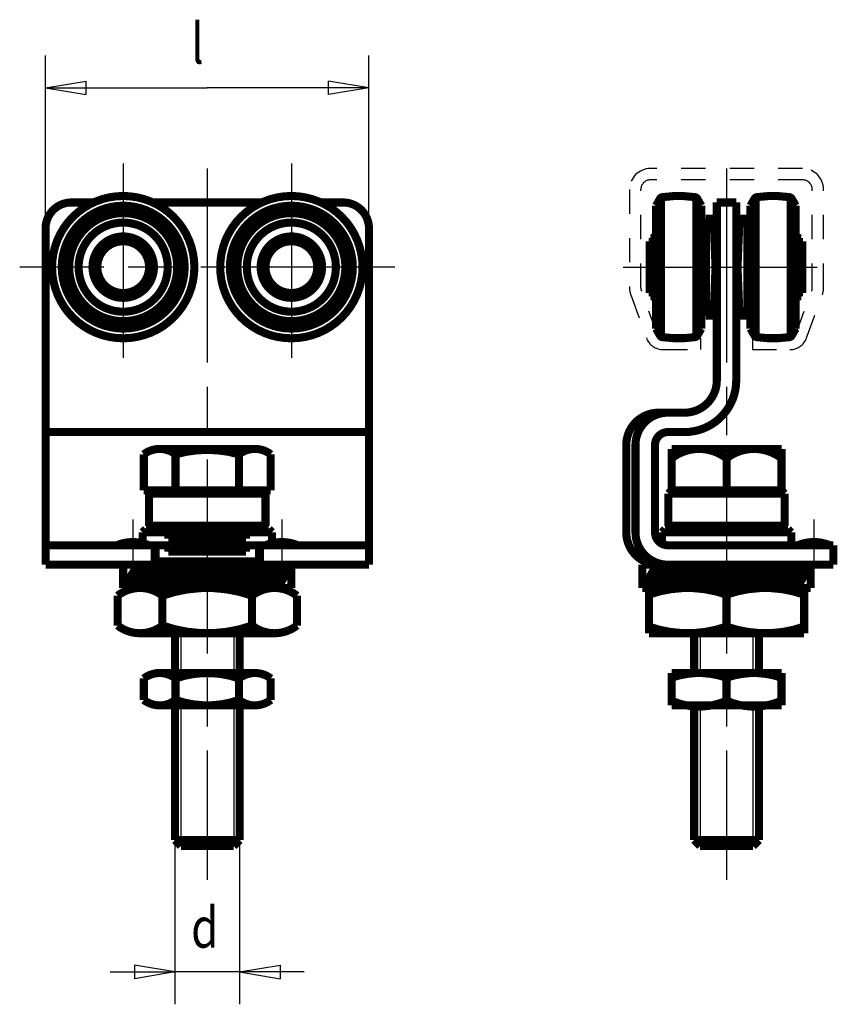
# Model space of a CAD drawing. Extents: x 1.2 to 51.7, y 1.2 to 62.1.
import ezdxf

# ---------------------------------------------------------------- set-up
doc = ezdxf.new("R2010")
doc.units = 0
doc.header["$MEASUREMENT"] = 0
for name, pattern in [('CENTERLINE', [30, 12, -1.5, 3, -1.5, 12]), ('HIDDEN', [4.5, 1.5, -1.5, 1.5]), ('HIDDENNEW0', [4.5, 1.5, -1.5, 1.5]), ('PHANTOM', [29.5, 9.5, -1.5, 3, -1.5, 3, -1.5, 9.5])]:
    doc.linetypes.add(name, pattern=pattern)
for name, color, linetype in [('2D_BEMASSUNG', 1, 'HIDDENNEW0'), ('2D_KATALOG-MITTEL', 230, 'HIDDENNEW0'), ('2D_MITTELLINIEN', 3, 'PHANTOM'), ('2D_VERDECKTE_KANTEN', 150, 'HIDDEN'), ('LAYER1', 1, 'Continuous')]:
    doc.layers.add(name, color=color, linetype=linetype)
doc.styles.get("Standard").update_dxf_attribs({"font": 'monotxt.shx'})

msp = doc.modelspace()

# ---------------------------------------------------------------- linework, layer by layer
at = {"layer": '2D_BEMASSUNG', "color": 1, "linetype": 'Continuous'}
for p, q in [((2.766, 49.17), (2.766, 59.857)), ((22.766, 49.17), (22.766, 59.857)), ((2.766, 57.857), (5.266, 58.274)), ((2.766, 57.857), (5.266, 57.44)), ((2.766, 57.857), (12.766, 57.857)), ((5.266, 57.44), (5.266, 58.274)), ((22.766, 57.857), (12.766, 57.857)), ((22.766, 57.857), (20.266, 58.274)), ((20.266, 57.44), (20.266, 58.274)), ((22.766, 57.857), (20.266, 57.44)), ((10.766, 11.338), (10.766, 1.182)), ((14.766, 11.338), (14.766, 1.182)), ((6.766, 3.182), (10.766, 3.182)), ((10.766, 3.182), (8.266, 3.599)), ((8.266, 3.599), (8.266, 2.766)), ((10.766, 3.182), (8.266, 2.766)), ((18.766, 3.182), (10.766, 3.182)), ((14.766, 3.182), (17.266, 3.599)), ((14.766, 3.182), (17.266, 2.766)), ((17.266, 3.599), (17.266, 2.766))]:
    msp.add_line(p, q, dxfattribs=at)
at = {"layer": '2D_KATALOG-MITTEL', "color": 230, "linetype": 'Continuous', "const_width": 0.5}
for points in [[(11.966, 46.77, 1), (3.166, 46.77, 1), (11.966, 46.77)], [(22.366, 46.77, 1), (13.566, 46.77, 1), (22.366, 46.77)], [(40.911, 51.099, 0.230734), (40.766, 51.001)], [(42.922, 51.099, 0.070182), (40.911, 51.099)], [(43.067, 51.001, 0.230734), (42.922, 51.099)], [(46.751, 51.099, 0.230734), (46.606, 51.001)], [(48.762, 51.099, 0.070182), (46.751, 51.099)], [(48.907, 51.001, 0.230734), (48.762, 51.099)], [(4.366, 50.77, 0.414214), (2.766, 49.17)], [(11.366, 46.77, 1), (3.766, 46.77, 1), (11.366, 46.77)], [(21.766, 46.77, 1), (14.166, 46.77, 1), (21.766, 46.77)], [(22.766, 49.17, 0.414214), (21.166, 50.77)], [(10.906, 46.77, 1), (4.226, 46.77, 1), (10.906, 46.77)], [(21.306, 46.77, 1), (14.626, 46.77, 1), (21.306, 46.77)], [(10.321, 46.77, 1), (4.81, 46.77, 1), (10.321, 46.77)], [(20.721, 46.77, 1), (15.21, 46.77, 1), (20.721, 46.77)], [(9.466, 46.77, 1), (5.666, 46.77, 1), (9.466, 46.77)], [(9.366, 46.77, 1), (5.766, 46.77, 1), (9.366, 46.77)], [(19.866, 46.77, 1), (16.066, 46.77, 1), (19.866, 46.77)], [(19.766, 46.77, 1), (16.166, 46.77, 1), (19.766, 46.77)], [(9.166, 46.77, 1), (5.966, 46.77, 1), (9.166, 46.77)], [(19.566, 46.77, 1), (16.366, 46.77, 1), (19.566, 46.77)], [(40.766, 42.538, 0.230734), (40.911, 42.44)], [(40.911, 42.44, 0.070182), (42.922, 42.44)], [(42.922, 42.44, 0.230734), (43.067, 42.538)], [(46.606, 42.538, 0.230734), (46.751, 42.44)], [(46.751, 42.44, 0.070182), (48.762, 42.44)], [(48.762, 42.44, 0.230734), (48.907, 42.538)], [(42.276, 37.77, 0.414214), (44.276, 39.77)], [(42.276, 36.57, 0.414214), (45.476, 39.77)], [(40.676, 37.77, 0.414214), (38.676, 35.77)], [(41.246, 37.77, 0.414214), (39.246, 35.77)], [(41.254, 36.57, 0.414214), (40.454, 35.77)], [(10.803, 35.194, 0.34202), (8.84, 35.194)], [(14.729, 35.194, 0.140837), (10.803, 35.194)], [(16.692, 35.194, 0.34202), (14.729, 35.194)], [(44.877, 34.948, 0.34202), (41.477, 34.948)], [(48.277, 34.948, 0.34202), (44.877, 34.948)], [(38.676, 30.37, 0.414214), (40.676, 28.37)], [(39.246, 30.37, 0.414214), (41.246, 28.37)], [(40.454, 30.37, 0.414214), (41.254, 29.57)], [(9.166, 29.57, 0.2), (7.166, 29.57)], [(18.366, 29.57, 0.2), (16.366, 29.57)], [(51.276, 29.57, 0.2), (49.276, 29.57)], [(9.994, 26.456, 0.34202), (7.223, 26.456)], [(15.537, 26.456, 0.17101), (9.994, 26.456)], [(18.308, 26.456, 0.34202), (15.537, 26.456)], [(44.876, 26.519, 0.17101), (40.076, 26.519)], [(49.676, 26.519, 0.17101), (44.876, 26.519)], [(7.223, 24.604, 0.34202), (9.994, 24.604)], [(9.994, 24.604, 0.17101), (15.537, 24.604)], [(15.537, 24.604, 0.34202), (18.308, 24.604)], [(40.076, 24.54, 0.17101), (44.876, 24.54)], [(44.876, 24.54, 0.17101), (49.676, 24.54)], [(10.803, 21.334, 0.34202), (8.84, 21.334)], [(14.729, 21.334, 0.17101), (10.803, 21.334)], [(16.692, 21.334, 0.34202), (14.729, 21.334)], [(44.876, 21.379, 0.17101), (41.476, 21.379)], [(48.276, 21.379, 0.17101), (44.876, 21.379)], [(8.84, 20.005, 0.34202), (10.803, 20.005)], [(10.803, 20.005, 0.17101), (14.729, 20.005)], [(14.729, 20.005, 0.34202), (16.692, 20.005)], [(41.476, 19.96, 0.214521), (44.876, 19.96)], [(44.876, 19.96, 0.214521), (48.276, 19.96)]]:
    msp.add_lwpolyline(points, format="xyb", dxfattribs=at)
for points in [[(40.516, 50.57), (40.766, 51.001)], [(40.827, 50.948), (40.827, 42.638)], [(43.006, 50.948), (43.006, 42.638)], [(43.316, 50.57), (43.067, 51.001)], [(46.356, 50.57), (46.606, 51.001)], [(46.667, 50.948), (46.667, 42.638)], [(48.846, 50.948), (48.846, 42.638)], [(49.156, 50.57), (48.907, 51.001)], [(4.366, 50.77), (5.733, 50.77)], [(9.399, 50.77), (16.133, 50.77)], [(19.799, 50.77), (21.166, 50.77)], [(40.516, 50.57), (40.516, 42.97)], [(43.316, 42.97), (43.316, 50.57)], [(45.476, 50.77), (44.276, 50.77)], [(44.276, 50.77), (44.276, 39.77)], [(45.476, 50.77), (45.476, 39.77)], [(46.356, 42.97), (46.356, 50.57)], [(49.156, 50.57), (49.156, 42.97)], [(43.596, 49.77), (43.596, 43.77)], [(44.076, 49.77), (43.596, 49.77)], [(44.076, 49.77), (44.196, 46.77)], [(45.676, 49.77), (45.556, 46.77)], [(45.676, 49.77), (46.156, 49.77)], [(46.156, 49.77), (46.156, 43.77)], [(2.766, 28.37), (2.766, 49.17)], [(22.766, 49.17), (22.766, 28.37)], [(44.102, 49.13), (44.276, 49.13)], [(45.651, 49.13), (45.476, 49.13)], [(40.416, 48.67), (40.316, 48.57)], [(40.316, 44.97), (40.316, 48.57)], [(40.416, 48.67), (40.416, 44.87)], [(40.516, 48.67), (40.416, 48.67)], [(43.416, 48.67), (43.316, 48.67)], [(43.416, 48.67), (43.416, 44.87)], [(43.416, 48.67), (43.516, 48.57)], [(43.516, 44.97), (43.516, 48.57)], [(46.256, 48.67), (46.156, 48.57)], [(46.256, 48.67), (46.256, 44.87)], [(46.256, 48.67), (46.356, 48.67)], [(49.156, 48.67), (49.256, 48.67)], [(49.256, 48.67), (49.256, 44.87)], [(49.256, 48.67), (49.356, 48.57)], [(49.356, 44.97), (49.356, 48.57)], [(40.316, 48.17), (40.116, 48.37)], [(40.116, 45.17), (40.116, 48.37)], [(44.146, 48.023), (44.276, 48.023)], [(45.607, 48.023), (45.476, 48.023)], [(49.356, 48.17), (49.556, 48.37)], [(49.556, 45.17), (49.556, 48.37)], [(44.196, 46.77), (44.076, 43.77)], [(45.556, 46.77), (45.676, 43.77)], [(44.146, 45.517), (44.276, 45.517)], [(45.607, 45.517), (45.476, 45.517)], [(40.316, 45.37), (40.116, 45.17)], [(40.416, 44.87), (40.316, 44.97)], [(40.516, 44.87), (40.416, 44.87)], [(43.416, 44.87), (43.316, 44.87)], [(43.416, 44.87), (43.516, 44.97)], [(46.256, 44.87), (46.156, 44.97)], [(46.256, 44.87), (46.356, 44.87)], [(49.156, 44.87), (49.256, 44.87)], [(49.256, 44.87), (49.356, 44.97)], [(49.356, 45.37), (49.556, 45.17)], [(44.102, 44.41), (44.276, 44.41)], [(45.651, 44.41), (45.476, 44.41)], [(44.076, 43.77), (43.596, 43.77)], [(45.676, 43.77), (46.156, 43.77)], [(40.516, 42.97), (40.766, 42.538)], [(43.316, 42.97), (43.067, 42.538)], [(46.356, 42.97), (46.606, 42.538)], [(49.156, 42.97), (48.907, 42.538)], [(42.276, 37.77), (40.676, 37.77)], [(22.766, 36.57), (2.766, 36.57)], [(42.276, 36.57), (41.254, 36.57)], [(38.676, 35.77), (38.676, 30.37)], [(39.246, 35.77), (39.246, 30.37)], [(40.454, 35.77), (40.454, 30.37)], [(8.84, 35.194), (8.84, 32.97)], [(9.821, 35.53), (15.71, 35.53)], [(10.803, 35.194), (10.803, 32.97)], [(14.729, 35.194), (14.729, 32.97)], [(16.692, 35.194), (16.692, 32.97)], [(41.477, 35.53), (48.277, 35.53)], [(41.477, 35.53), (41.477, 32.97)], [(48.277, 35.53), (48.277, 32.97)], [(44.877, 34.948), (44.877, 32.97)], [(8.84, 32.97), (16.692, 32.97)], [(9.366, 32.97), (9.166, 32.77)], [(9.166, 32.77), (9.166, 30.77)], [(9.166, 32.77), (16.366, 32.77)], [(16.366, 32.77), (16.166, 32.97)], [(16.366, 30.77), (16.366, 32.77)], [(41.476, 32.97), (41.276, 32.77)], [(41.276, 32.77), (41.276, 30.77)], [(41.276, 32.77), (48.476, 32.77)], [(48.276, 32.97), (41.476, 32.97)], [(48.476, 32.77), (48.276, 32.97)], [(48.476, 30.77), (48.476, 32.77)], [(8.966, 30.57), (8.766, 30.37)], [(8.766, 30.37), (8.766, 29.693)], [(10.366, 30.37), (8.766, 30.37)], [(16.566, 30.57), (8.966, 30.57)], [(9.166, 30.77), (9.366, 30.57)], [(9.166, 30.77), (16.366, 30.77)], [(16.166, 30.57), (9.366, 30.57)], [(10.366, 29.97), (10.366, 30.57)], [(15.166, 30.57), (15.166, 29.97)], [(16.766, 30.37), (15.166, 30.37)], [(16.366, 30.77), (16.166, 30.57)], [(16.566, 30.57), (16.766, 30.37)], [(16.766, 30.37), (16.766, 29.693)], [(41.076, 30.57), (40.876, 30.37)], [(48.876, 30.37), (40.876, 30.37)], [(40.876, 30.37), (40.876, 29.665)], [(48.676, 30.57), (41.076, 30.57)], [(41.276, 30.77), (41.476, 30.57)], [(41.276, 30.77), (48.476, 30.77)], [(48.476, 30.77), (48.276, 30.57)], [(48.676, 30.57), (48.876, 30.37)], [(48.876, 30.37), (48.876, 29.57)], [(10.366, 30.17), (15.166, 30.17)], [(10.366, 29.97), (15.166, 29.97)], [(22.766, 29.57), (2.766, 29.57)], [(9.506, 29.57), (9.506, 28.37)], [(9.566, 29.57), (9.566, 28.37)], [(10.366, 29.17), (10.366, 29.57)], [(15.166, 29.17), (10.366, 29.17)], [(15.166, 29.57), (15.166, 29.17)], [(15.966, 29.57), (15.966, 28.37)], [(16.026, 29.57), (16.026, 28.37)], [(51.476, 29.57), (41.254, 29.57)], [(51.476, 29.57), (51.476, 28.37)], [(2.766, 28.37), (22.766, 28.37)], [(7.566, 26.93), (7.566, 28.37)], [(7.61, 26.93), (8.45, 28.37)], [(8.166, 26.93), (9.006, 28.37)], [(8.73, 26.93), (9.57, 28.37)], [(9.286, 26.93), (10.126, 28.37)], [(9.566, 28.57), (15.966, 28.57)], [(9.85, 26.93), (10.69, 28.37)], [(10.406, 26.93), (11.246, 28.37)], [(10.97, 26.93), (11.81, 28.37)], [(11.526, 26.93), (12.366, 28.37)], [(12.09, 26.93), (12.93, 28.37)], [(12.646, 26.93), (13.486, 28.37)], [(13.21, 26.93), (14.05, 28.37)], [(13.766, 26.93), (14.606, 28.37)], [(14.33, 26.93), (15.17, 28.37)], [(14.886, 26.93), (15.726, 28.37)], [(15.45, 26.93), (16.29, 28.37)], [(16.006, 26.93), (16.846, 28.37)], [(16.57, 26.93), (17.41, 28.37)], [(17.126, 26.93), (17.966, 28.37)], [(17.966, 28.37), (17.966, 26.93)], [(39.676, 26.93), (39.676, 28.37)], [(39.676, 28.37), (51.476, 28.37)], [(39.721, 26.93), (40.561, 28.37)], [(40.276, 26.93), (41.116, 28.37)], [(40.841, 26.93), (41.681, 28.37)], [(41.396, 26.93), (42.236, 28.37)], [(41.961, 26.93), (42.801, 28.37)], [(42.516, 26.93), (43.356, 28.37)], [(43.081, 26.93), (43.921, 28.37)], [(43.636, 26.93), (44.476, 28.37)], [(44.201, 26.93), (45.041, 28.37)], [(44.756, 26.93), (45.596, 28.37)], [(45.321, 26.93), (46.161, 28.37)], [(45.876, 26.93), (46.716, 28.37)], [(46.441, 26.93), (47.281, 28.37)], [(46.996, 26.93), (47.836, 28.37)], [(47.561, 26.93), (48.401, 28.37)], [(48.116, 26.93), (48.956, 28.37)], [(48.681, 26.93), (49.521, 28.37)], [(49.236, 26.93), (50.076, 28.37)], [(50.076, 28.37), (50.076, 26.93)], [(17.966, 26.93), (7.566, 26.93)], [(8.609, 26.93), (16.922, 26.93)], [(50.076, 26.93), (39.676, 26.93)], [(40.076, 26.93), (49.676, 26.93)], [(40.076, 24.13), (40.076, 26.93)], [(49.676, 24.13), (49.676, 26.93)], [(7.223, 26.456), (7.223, 24.604)], [(9.994, 26.456), (9.994, 24.604)], [(15.537, 26.456), (15.537, 24.604)], [(18.308, 26.456), (18.308, 24.604)], [(44.876, 26.519), (44.876, 24.54)], [(8.609, 24.13), (16.922, 24.13)], [(10.766, 24.13), (10.766, 21.67)], [(14.766, 24.13), (14.766, 21.67)], [(40.076, 24.13), (49.676, 24.13)], [(42.877, 24.13), (42.877, 21.67)], [(46.877, 24.13), (46.877, 21.67)], [(8.84, 21.334), (8.84, 20.005)], [(9.821, 21.67), (15.71, 21.67)], [(10.803, 21.334), (10.803, 20.005)], [(14.729, 21.334), (14.729, 20.005)], [(16.692, 21.334), (16.692, 20.005)], [(41.476, 21.67), (48.276, 21.67)], [(41.476, 19.67), (41.476, 21.67)], [(44.876, 21.379), (44.876, 19.96)], [(48.276, 19.67), (48.276, 21.67)], [(9.821, 19.67), (15.71, 19.67)], [(10.766, 19.67), (10.766, 11.338)], [(14.766, 19.67), (14.766, 11.338)], [(41.476, 19.67), (48.276, 19.67)], [(42.877, 19.67), (42.877, 11.338)], [(46.877, 19.67), (46.877, 11.338)], [(10.766, 11.338), (14.766, 11.338)], [(11.134, 10.97), (10.766, 11.338)], [(14.398, 10.97), (14.766, 11.338)], [(42.877, 11.338), (46.877, 11.338)], [(43.245, 10.97), (42.877, 11.338)], [(46.509, 10.97), (46.877, 11.338)], [(11.134, 10.97), (14.398, 10.97)], [(43.245, 10.97), (46.509, 10.97)]]:
    msp.add_lwpolyline(points, dxfattribs=at)
at = {"layer": '2D_MITTELLINIEN', "color": 3, "linetype": 'CENTERLINE'}
for p, q in [((7.566, 53.17), (7.566, 40.37)), ((17.966, 53.17), (17.966, 40.37)), ((12.766, 52.87), (12.766, 8.87)), ((44.876, 52.87), (44.876, 8.87)), ((24.366, 46.77), (1.166, 46.77)), ((38.476, 46.77), (51.276, 46.77)), ((8.166, 31.166), (8.166, 27.966)), ((17.366, 31.166), (17.366, 27.966)), ((50.276, 31.166), (50.276, 27.966))]:
    msp.add_line(p, q, dxfattribs=at)
at = {"layer": '2D_VERDECKTE_KANTEN', "color": 150, "linetype": 'HIDDEN'}
for p, q in [((49.576, 52.87), (40.176, 52.87)), ((49.576, 52.17), (40.176, 52.17)), ((38.876, 51.57), (38.876, 45.498)), ((39.576, 45.498), (39.576, 51.57)), ((50.176, 45.498), (50.176, 51.57)), ((50.876, 45.498), (50.876, 51.57)), ((40.581, 42.633), (39.613, 45.293)), ((49.172, 42.633), (50.14, 45.293)), ((38.955, 45.053), (39.923, 42.394)), ((49.83, 42.394), (50.798, 45.053)), ((43.276, 42.37), (40.957, 42.37)), ((43.276, 42.37), (43.276, 41.67)), ((46.476, 42.37), (48.796, 42.37)), ((46.476, 42.37), (46.476, 41.67)), ((40.957, 41.67), (43.276, 41.67)), ((46.476, 41.67), (48.796, 41.67))]:
    msp.add_line(p, q, dxfattribs=at)
for centre, radius, start, end in [((40.176, 51.57), 1.3, 90, 180), ((49.576, 51.57), 1.3, 0, 90), ((40.176, 51.57), 0.6, 90, 180), ((49.576, 51.57), 0.6, 0, 90), ((40.176, 45.498), 1.3, 180, 200), ((40.176, 45.498), 0.6, 180, 200), ((49.576, 45.498), 0.6, 340, 0), ((49.576, 45.498), 1.3, 340, 0), ((40.957, 42.77), 0.4, 200, 270), ((48.796, 42.77), 0.4, 270, 340), ((40.957, 42.77), 1.1, 200, 270), ((48.796, 42.77), 1.1, 270, 340)]:
    msp.add_arc(centre, radius, start, end, dxfattribs=at)
at = {"layer": 'LAYER1', "color": 3, "linetype": 'Continuous'}
for p, q in [((10.166, 28.57), (10.166, 28.37)), ((15.366, 28.57), (15.366, 28.37)), ((11.134, 24.13), (11.134, 21.67)), ((14.398, 24.13), (14.398, 21.67)), ((43.245, 24.13), (43.245, 21.67)), ((46.509, 24.13), (46.509, 21.67)), ((11.134, 19.67), (11.134, 10.97)), ((14.398, 19.67), (14.398, 10.97)), ((43.245, 19.67), (43.245, 10.97)), ((46.509, 19.67), (46.509, 10.97))]:
    msp.add_line(p, q, dxfattribs=at)

# ---------------------------------------------------------------- texts
at = {"layer": '2D_BEMASSUNG', "color": 1, "linetype": 'Continuous', "width": 0.8}
for s, p in [('l', (11.766, 59.358)), ('d', (11.766, 4.683))]:
    msp.add_text(s, height=2.5, dxfattribs=at).set_placement(p)

doc.saveas('drawing.dxf')
